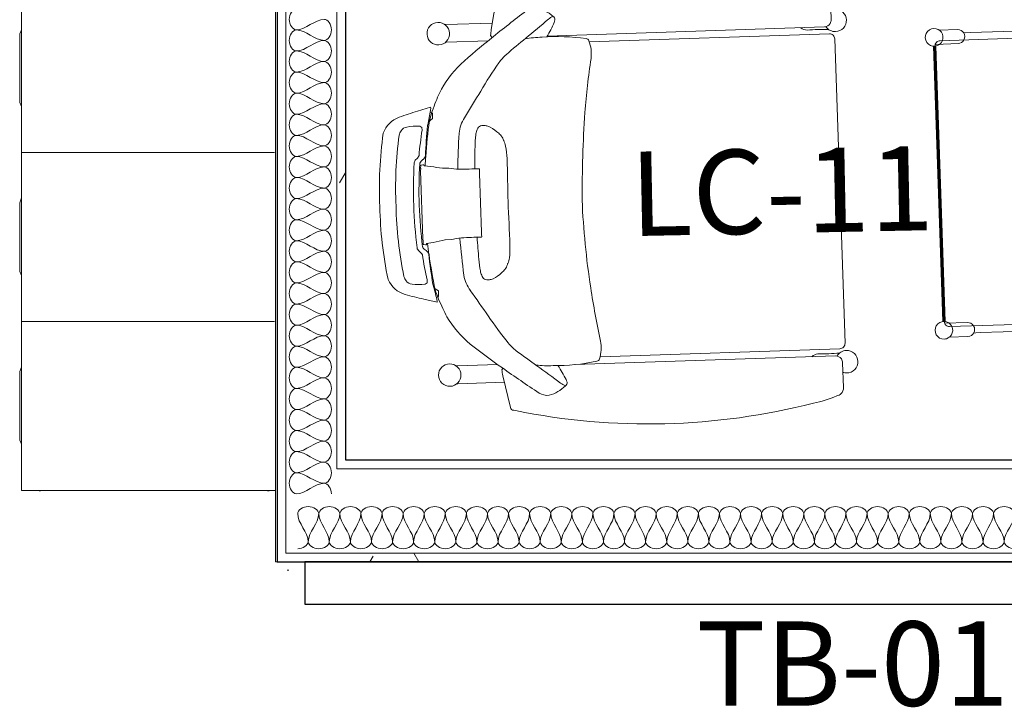
# Model space of a CAD drawing. Units: inches. Extents: x -1962 to -638, y 889 to 2726.
# Drawn here: x -1037 to -967, y 1116 to 1165 of the extents above; entities that cross this region are included whole.
import ezdxf

# ---------------------------------------------------------------- set-up
doc = ezdxf.new("R2010")
doc.units = ezdxf.units.IN
doc.header["$MEASUREMENT"] = 0
for name, color, linetype, lineweight in [('A-DETL', 90, 'Continuous', 9), ('A-WALL', 113, 'Continuous', 13), ('A-WALL-PATT', 111, 'Continuous', 30), ('I-FURN', 30, 'Continuous', 13), ('I-FURN-IDEN', 211, 'Continuous', 13), ('I-WALL', 2, 'Continuous', 13), ('Q-CASE', 31, 'Continuous', 13), ('Q-SPCQ', 91, 'Continuous', 13)]:
    doc.layers.add(name, color=color, linetype=linetype, lineweight=lineweight)
doc.layers.add('A-FURN', color=3, linetype='Continuous')
doc.styles.add('Arial Narrow_1', font='ARIALN.TTF', dxfattribs={"width": 0.75, "height": 9})
pattern_1 = [(0, (0, 0), (30.72, 7.68), [1.267, -21.773, 1.267, -21.773, -122.88]), (0, (0, 0), (30.72, 7.68), [-46.08, 1.267, -44.813, 1.267, -21.773, -53.76]), (0, (0, 0), (30.72, 7.68), [-115.2, 1.267, -14.093, 1.267, -37.133]), (120, (11.52, 3.84), (-22.011075, 22.7643), [1.267, -21.773, 1.267, -21.773, -122.88]), (120, (11.52, 3.84), (-22.011075, 22.7643), [-46.08, 1.267, -44.813, 1.267, -21.773, -53.76]), (120, (11.52, 3.84), (-22.011075, 22.7643), [-115.2, 1.267, -14.093, 1.267, -37.133]), (240, (15.36, 19.2), (-8.708925, -30.4443), [1.267, -21.773, 1.267, -21.773, -122.88]), (240, (15.36, 19.2), (-8.708925, -30.4443), [-46.08, 1.267, -44.813, 1.267, -21.773, -53.76]), (240, (15.36, 19.2), (-8.708925, -30.4443), [-115.2, 1.267, -14.093, 1.267, -37.133])]

# ---------------------------------------------------------------- blocks, each defined once
blk = doc.blocks.new('Metal_Lockers-Salsbury_Industries-63000_Series-3_Wide_Units - 18_ D 63362 - with Standard 6_ High Legs-1939282-First Floor Plan - Callouts')
at = {"layer": 'Q-SPCQ'}
for p, q in [((-18.06, 8.553), (-18.02, 8.68)), ((-18.06, 8.553), (-18.06, 8.447)), ((-18.06, 8.447), (-18.02, 8.306)), ((-18.02, -9.06), (-18.02, 9)), ((-18.02, 9), (18.02, 9)), ((-6.007, 8.94), (-6.007, -9.06)), ((6.007, 8.94), (6.007, -9.06)), ((18.02, 9), (18.02, -9.06)), ((18.06, 8.553), (18.02, 8.702)), ((18.06, 8.447), (18.02, 8.313)), ((18.06, 8.553), (18.06, 8.447)), ((-18.02, -7.575), (-18.06, -7.697)), ((-18.06, -7.803), (-18.06, -7.697)), ((18.06, -7.697), (18.02, -7.566)), ((18.06, -7.697), (18.06, -7.803)), ((-18.06, -7.803), (-18.02, -7.913)), ((18.06, -7.803), (18.02, -7.943)), ((18.02, -9.06), (-18.02, -9.06)), ((-14.47, -9.188), (-14.743, -9.06)), ((-9.585, -9.188), (-9.291, -9.06)), ((-2.443, -9.188), (-2.793, -9.06)), ((2.442, -9.188), (2.736, -9.06)), ((9.557, -9.188), (9.263, -9.06)), ((14.442, -9.188), (14.736, -9.06)), ((-9.585, -9.188), (-14.47, -9.188)), ((2.442, -9.188), (-2.443, -9.188)), ((14.442, -9.188), (9.557, -9.188))]:
    blk.add_line(p, q, dxfattribs=at)
blk = doc.blocks.new('KIMBALL RECLINER')
for p, q in [((-3.023, 30.195), (-3.091, 30.182)), ((3.022, 30.195), (3.09, 30.182)), ((-6.685, 29.838), (-6.935, 28.896)), ((-5.625, 29.715), (-5.525, 29.558)), ((-5.525, 29.558), (-5.331, 29.561)), ((-2.989, 29.795), (-2.965, 29.8)), ((-2.822, 29.588), (-2.803, 29.708)), ((-2.803, 29.507), (-2.813, 29.513)), ((-2.803, 29.507), (-2.747, 29.507)), ((-2.776, 29.743), (-2.581, 29.752)), ((-2.689, 29.029), (-2.747, 29.507)), ((-2.581, 29.752), (-2.565, 29.744)), ((-2.565, 29.744), (-2.402, 29.759)), ((-2.402, 29.759), (2.449, 29.759)), ((2.612, 29.744), (2.449, 29.759)), ((2.628, 29.752), (2.612, 29.744)), ((2.823, 29.743), (2.628, 29.752)), ((2.736, 29.029), (2.794, 29.507)), ((2.851, 29.507), (2.794, 29.507)), ((2.87, 29.588), (2.851, 29.708)), ((2.851, 29.507), (2.86, 29.513)), ((2.988, 29.795), (2.964, 29.8)), ((5.523, 29.558), (5.33, 29.561)), ((5.624, 29.715), (5.523, 29.558)), ((6.683, 29.838), (6.934, 28.896)), ((-6.935, 28.896), (-6.869, 28.894)), ((-6.522, 28.783), (-6.607, 28.941)), ((-6.522, 28.783), (-6.127, 28.783)), ((-6.127, 28.783), (-5.919, 29.086)), ((5.917, 29.086), (6.126, 28.783)), ((6.126, 28.783), (6.521, 28.783)), ((6.521, 28.783), (6.606, 28.941)), ((6.934, 28.896), (6.867, 28.894)), ((-2.522, 27.759), (-2.522, 28.198)), ((2.569, 27.759), (2.569, 28.198)), ((-12.774, 24.311), (-12.779, 27.613)), ((-11.515, 27.614), (-11.518, 24.749)), ((11.517, 27.614), (11.521, 24.657)), ((12.777, 24.311), (12.781, 27.613)), ((-2.406, 25.59), (-2.397, 25.576)), ((-2.397, 25.576), (-2.227, 25.578)), ((-2.227, 25.578), (-2.215, 25.587)), ((-2.215, 25.587), (-2.072, 25.583)), ((-2.072, 25.583), (2.119, 25.583)), ((2.262, 25.587), (2.119, 25.583)), ((2.274, 25.578), (2.262, 25.587)), ((2.444, 25.576), (2.274, 25.578)), ((2.453, 25.59), (2.444, 25.576)), ((-14.598, 23.946), (-12.318, 24.403)), ((-11.897, 24.462), (-11.792, 24.383)), ((11.772, 24.367), (11.752, 24.348)), ((11.899, 24.462), (11.772, 24.367)), ((14.6, 23.946), (12.32, 24.403)), ((-14.803, 23.713), (-14.831, 23.595)), ((14.805, 23.713), (14.833, 23.595)), ((11.707, 0.709), (11.707, 20.435)), ((-11.705, 0.709), (-11.705, 19.269)), ((-11.205, 0.376), (-11.205, 17.442)), ((11.206, 17.462), (11.206, 0.376)), ((-12.205, 0.218), (-13.977, 0.219)), ((10.831, 0), (-10.831, 0)), ((12.207, 0.218), (13.979, 0.219))]:
    blk.add_line(p, q)
for centre, radius, start, end in [((-4.532, 30.603), 1.854, 111.32226, 162.89614), ((-0.424, 5.098), 27.649, 89.12228, 99.95933), ((0.377, 4.526), 28.22, 80.15078, 90.76764), ((4.531, 30.603), 1.854, 17.10386, 68.67774), ((-0.42, 4.695), 26.899, 89.10771, 99.87174), ((0.402, 4.49), 27.104, 80.16895, 90.85162), ((8.448, 26.152), 15.575, 161.28845, 166.30981), ((-5.015, 30.57), 0.582, 123.88055, 172.86465), ((-4.798, 30.286), 0.94, 104.39107, 125.19256), ((4.796, 30.286), 0.94, 54.80744, 75.60893), ((5.014, 30.57), 0.582, 7.13535, 56.11945), ((-8.45, 26.152), 15.575, 13.69019, 18.71155), ((0.328, 29.969), 5.958, 173.51034, 182.44688), ((-2.899, 29.704), 0.515, 111.82647, 143.30572), ((-0.135, -0.467), 30.797, 89.74996, 95.38154), ((0.078, -1.706), 32.036, 84.72744, 90.14106), ((2.898, 29.704), 0.515, 36.69428, 68.17353), ((-0.329, 29.969), 5.958, 357.55312, 6.48966), ((0.215, -0.516), 30.584, 97.0403, 100.44853), ((-3.797, 30.398), 0.62, 295.12601, 321.37044), ((-0.309, 0.533), 29.008, 94.80451, 96.33468), ((-3.594, 29.788), 0.42, 282.89159, 327.66493), ((-2.739, 29.274), 0.578, 115.57696, 149.93455), ((0.047, -1.651), 31.595, 90.08648, 95.47076), ((-2.42, 29.603), 0.403, 182.11345, 192.95297), ((-2.657, 29.619), 0.171, 133.75741, 148.76827), ((-0.129, -3.315), 33.259, 84.66406, 89.7787), ((0.058, -3.207), 32.746, 84.06564, 85.22342), ((2.704, 29.619), 0.171, 31.23173, 46.24259), ((2.467, 29.603), 0.403, 347.04703, 357.88655), ((2.738, 29.274), 0.578, 30.06545, 64.42304), ((3.593, 29.788), 0.42, 212.33507, 257.10841), ((3.795, 30.398), 0.62, 218.62956, 244.87399), ((-0.216, -0.516), 30.584, 79.55147, 82.9597), ((-12.147, 28.179), 0.8, 88.48952, 180.13496), ((-12.147, 28.179), 0.8, 358.52306, 88.50438), ((-2.587, 17.817), 11.724, 107.20317, 114.20138), ((-9.823, 45.956), 17.316, 279.82243, 283.38652), ((0.719, -11.058), 40.642, 95.97297, 99.59453), ((-6.336, 31.365), 2.315, 283.04018, 287.45722), ((-1.097, -4.325), 33.789, 94.07941, 97.72985), ((-11.766, 26.775), 9.352, 8.71136, 13.94498), ((11.813, 26.775), 9.352, 166.05502, 171.28864), ((-0.786, -11.058), 40.642, 80.40547, 84.02703), ((1.096, -4.325), 33.789, 82.27015, 85.92059), ((6.335, 31.365), 2.315, 252.54278, 256.95982), ((9.821, 45.956), 17.316, 256.61348, 260.17757), ((2.521, 17.817), 11.724, 65.79862, 72.79683), ((12.149, 28.179), 0.8, 91.49562, 181.47694), ((12.149, 28.179), 0.8, 359.86504, 91.51048), ((-12.147, 28.178), 0.799, 180.05455, 268.55504), ((-12.147, 28.179), 0.8, 268.52104, 358.52954), ((-4.401, 21.694), 7.467, 118.75383, 138.42764), ((-4.554, 21.381), 7.673, 111.71585, 116.62747), ((4.488, 21.381), 7.673, 63.37253, 68.28415), ((4.335, 21.694), 7.467, 41.57236, 61.24617), ((12.149, 28.179), 0.8, 181.47046, 271.47896), ((12.149, 28.178), 0.799, 271.44496, 359.94545), ((-9.696, 28.469), 3.199, 193.37479, 195.52909), ((-14.663, 28.485), 3.267, 344.54197, 346.62488), ((-12.478, 25.929), 10.122, 6.16427, 10.4157), ((12.525, 25.929), 10.122, 169.5843, 173.83573), ((14.666, 28.485), 3.267, 193.37512, 195.45803), ((9.699, 28.469), 3.199, 344.47091, 346.62521), ((20.084, 0.856), 39.618, 139.37981, 143.51129), ((-4.761, 24.465), 2.49, 97.54725, 124.74952), ((0.329, -29.467), 56.66, 92.78756, 95.4858), ((-167.386, 25.421), 164.979, 0.05871, 0.55375), ((167.433, 25.421), 164.979, 179.44625, 179.94129), ((-0.782, -36.823), 64.02, 84.79979, 87.08663), ((4.694, 24.465), 2.49, 55.25048, 82.45275), ((-20.151, 0.856), 39.618, 36.48871, 40.62019), ((5359.101, -8147.905), 9777.9, 123.2789066, 123.291872), ((-5359.168, -8147.905), 9777.9, 56.708128, 56.7210934), ((6.232, 2.484), 26.904, 122.01244, 127.12112), ((-4.786, 25.198), 0.685, 156.75454, 185.21674), ((-5.006, 25.168), 0.508, 102.97204, 143.82901), ((-4.703, 24.79), 0.967, 96.8094, 115.55657), ((-3.511, 16.813), 9.033, 92.96978, 98.31223), ((0.14, -48.906), 74.853, 91.95012, 93.15489), ((-0.329, -57.225), 83.173, 86.99817, 88.08235), ((3.558, 16.813), 9.033, 81.68777, 87.03022), ((4.75, 24.79), 0.967, 64.44343, 83.1906), ((5.053, 25.168), 0.508, 36.17099, 77.02796), ((4.834, 25.198), 0.685, 354.78326, 23.24546), ((-6.299, 2.484), 26.904, 52.87888, 57.98756), ((-2.829, 25.612), 2.683, 190.24094, 196.0877), ((-3.391, 25.761), 2.204, 203.86507, 223.46019), ((3.438, 25.761), 2.204, 316.53981, 336.13493), ((2.876, 25.612), 2.683, 343.9123, 349.75906), ((-14.532, 23.681), 0.273, 103.99561, 173.2849), ((66.575, -35.021), 98.337, 142.81347, 144.65578), ((-9.924, 8.908), 15.679, 97.22711, 98.78276), ((-7.786, 21.021), 3.664, 127.26977, 139.76257), ((-3.711, 25.202), 1.598, 216.80071, 228.82674), ((-4.227, 24.596), 0.802, 228.03664, 255.95527), ((-4.85, 23.006), 0.917, 57.13932, 62.15404), ((4.897, 23.006), 0.917, 117.84596, 122.86068), ((4.274, 24.596), 0.802, 284.04473, 311.96336), ((3.758, 25.202), 1.598, 311.17326, 323.19929), ((7.719, 21.021), 3.664, 40.23743, 52.73023), ((-66.641, -35.021), 98.337, 35.34422, 37.18653), ((9.926, 8.908), 15.679, 81.21724, 82.77289), ((14.534, 23.681), 0.273, 6.7151, 76.00439), ((31.441, 12.584), 47.563, 166.61553, 192.37068), ((81.599, -49.609), 117.583, 141.62503, 142.50368), ((-3.337, 26.453), 2.862, 249.22696, 257.58042), ((-3.087, 29.059), 5.47, 260.8993, 270.26873), ((-7.697, 734.111), 710.537, 270.373774, 270.623329), ((3.897, 289.269), 265.682, 269.16672, 269.83004), ((3.134, 29.059), 5.47, 269.73127, 279.1007), ((3.384, 26.453), 2.862, 282.41958, 290.77304), ((-81.665, -49.609), 117.583, 37.49632, 38.37497), ((-31.438, 12.584), 47.563, 347.62932, 13.38447), ((-12.672, 21.237), 1.153, 146.94716, 183.97609), ((-169.324, 143.644), 199.132, 321.73271, 322.33517), ((-3.391, 20.863), 8.332, 171.93844, 180.37928), ((3.324, 20.863), 8.332, 359.62072, 8.06156), ((169.257, 143.644), 199.132, 217.66483, 218.26729), ((12.605, 21.237), 1.153, 356.02391, 33.05284), ((-11.422, 21.7), 2.46, 192.7296, 224.26631), ((11.355, 21.7), 2.46, 315.73369, 347.2704), ((-12.268, 19.648), 0.975, 136.84647, 159.93406), ((-17.004, 28.911), 9.96, 295.30975, 301.95527), ((3.028, 20.207), 14.763, 177.66905, 189.84753), ((-3.095, 20.207), 14.763, 350.15247, 2.33095), ((16.937, 28.911), 9.96, 238.04473, 244.69025), ((12.201, 19.648), 0.975, 20.06594, 43.15353), ((-12.961, 20.104), 0.254, 208.60079, 277.77345), ((-11.786, 16.43), 3.608, 105.43641, 108.43625), ((11.719, 16.43), 3.608, 71.56375, 74.56359), ((12.894, 20.104), 0.254, 262.22655, 331.39921), ((0.512, -38.779), 57.131, 90.54526, 96.81851), ((-3.54, -84.754), 103.162, 84.58036, 88.0509), ((-11.271, 17.725), 0.25, 189.83302, 250.99239), ((1.006, -43.879), 62.253, 96.71271, 100.26899), ((-1.073, -43.879), 62.253, 79.73101, 83.28729), ((11.205, 17.725), 0.25, 289.00761, 350.16698), ((-10.503, 19.891), 2.548, 250.53035, 279.30616), ((10.437, 19.891), 2.548, 260.69384, 289.46965), ((-5.853, 3.995), 9.304, 189.90345, 200.67352), ((-12.147, 1.941), 0.625, 0.8805, 45.04427), ((12.149, 1.941), 0.625, 134.94925, 179.1195), ((5.856, 3.995), 9.304, 339.32648, 350.09655), ((6.368, 1.306), 17.901, 177.93486, 182.85361), ((-6.365, 1.306), 17.901, 357.14639, 2.06514), ((-13.892, 0.856), 0.682, 192.36858, 221.07281), ((-12.211, 0.72), 0.506, 302.89354, 358.6911), ((12.213, 0.72), 0.506, 181.3089, 237.10646), ((13.894, 0.856), 0.682, 318.92719, 347.63142), ((-13.991, 0.769), 0.55, 221.07281, 271.55191), ((-12.147, -0.071), 0.8, 158.76269, 178.55304), ((-12.206, 0.728), 0.51, 270.11228, 301.95453), ((-12.146, -0.07), 0.799, 359.89622, 57.63258), ((-10.83, 0.375), 0.375, 179.81088, 269.93391), ((10.83, 0.375), 0.375, 270.03409, 0.15727), ((12.148, -0.07), 0.799, 122.36372, 180.10378), ((12.208, 0.728), 0.51, 238.04547, 269.88772), ((12.149, -0.071), 0.8, 1.44696, 21.23731), ((13.994, 0.769), 0.55, 268.44809, 318.92719), ((-12.144, -0.069), 0.802, 178.73495, 269.82755), ((-12.146, -0.073), 0.798, 269.92209, 0.07361), ((12.148, -0.073), 0.798, 179.92639, 270.07791), ((12.147, -0.069), 0.802, 270.17245, 1.26505)]:
    blk.add_arc(centre, radius, start, end)
blk = doc.blocks.new('KIMBALL-FOOTREST')
at = {"lineweight": 70}
for p, q in [((-9.799, 0), (9.799, 0)), ((9.799, -16.496), (-9.799, -16.496))]:
    blk.add_line(p, q, dxfattribs=at)
for p, q in [((-10.926, -1.652), (-10.926, -0.331)), ((-10.174, -0.375), (-10.174, -16.121)), ((-9.926, -0.022), (-9.926, -1.652)), ((9.924, -0.062), (9.924, -1.652)), ((10.174, -16.121), (10.174, -0.375)), ((10.924, -1.652), (10.924, -0.346)), ((-10.702, -2.068), (-10.677, -2.215)), ((10.702, -2.075), (10.677, -2.215)), ((-10.676, -2.539), (-10.677, -2.215)), ((-10.676, -14.002), (-10.676, -2.539)), ((10.674, -2.539), (10.677, -2.215)), ((10.674, -14.002), (10.674, -2.539)), ((-10.677, -14.326), (-10.676, -14.002)), ((-10.676, -14.002), (-10.676, -13.921)), ((-10.676, -14.002), (-10.676, -13.921)), ((10.674, -14.002), (10.674, -13.921)), ((10.674, -14.002), (10.674, -13.921)), ((10.677, -14.326), (10.674, -14.002)), ((-10.677, -14.326), (-10.715, -14.485)), ((10.677, -14.326), (10.7, -14.473)), ((-10.926, -16.21), (-10.926, -14.889)), ((-9.926, -14.889), (-9.926, -16.474)), ((9.924, -14.889), (9.924, -16.474)), ((10.924, -16.21), (10.924, -14.889))]:
    blk.add_line(p, q)
for centre, radius, start, end in [((-10.425, 0.044), 0.626, 355.95295, 180), ((-10.425, 0.044), 0.626, 180, 293.51444), ((-10.425, 0.044), 0.626, 180, 216.79654), ((-9.799, -0.375), 0.375, 89.99985, 180.00015), ((10.423, 0.044), 0.626, 359.31008, 184.04607), ((9.799, -0.375), 0.375, 359.99985, 90.00015), ((10.423, 0.029), 0.626, 246.48556, 0.68992), ((-10.425, 0.044), 0.626, 293.51444, 355.95295), ((10.423, 0.029), 0.626, 182.66386, 246.48556), ((10.424, -0.028), 0.501, 179.14947, 183.79909), ((-10.426, -1.645), 0.5, 180.77189, 300.08545), ((-10.415, -1.652), 0.488, 299.31263, 0.00034), ((10.412, -1.652), 0.488, 179.99964, 240.68737), ((10.424, -1.645), 0.5, 239.91455, 359.22811), ((-10.426, -14.896), 0.5, 59.91488, 179.2281), ((-10.415, -14.889), 0.488, 359.99964, 60.68712), ((10.412, -14.889), 0.488, 119.31288, 180.00036), ((10.424, -14.896), 0.5, 0.7719, 120.08512), ((-10.425, -16.585), 0.626, 66.48556, 216.79654), ((-10.425, -16.585), 0.626, 8.22515, 66.48556), ((10.423, -16.585), 0.626, 113.51444, 171.77485), ((10.423, -16.585), 0.626, 323.20346, 113.51444), ((-10.425, -16.585), 0.626, 143.20346, 8.22515), ((-9.799, -16.121), 0.375, 179.99985, 270.00015), ((-10.425, -16.585), 0.626, 8.22515, 37.10446), ((10.423, -16.585), 0.626, 171.77382, 36.79654), ((9.799, -16.121), 0.375, 269.99985, 0.00015), ((10.423, -16.585), 0.626, 142.89554, 171.77485)]:
    blk.add_arc(centre, radius, start, end)

msp = doc.modelspace()

# ---------------------------------------------------------------- hatches: boundary and pattern name
at = {"layer": 'A-WALL-PATT', "lineweight": 9}
h = msp.add_hatch(dxfattribs=at)
h.set_pattern_fill('FP_2', color=256, style=0, pattern_type=2)
h.set_pattern_definition(pattern_1)
h.paths.add_polyline_path([(-1018.51637, 1127.10678), (-1018.51637, 1245.85678), (-1019.14137, 1245.85678), (-1019.14137, 1127.10678)])
h.paths.add_polyline_path([(-1019.14137, 1285.85678), (-1018.51637, 1285.85678), (-1018.51637, 1293.73178), (-1019.14137, 1293.73178), (-1019.14137, 1293.63977)])
h.paths.add_polyline_path([(-1018.51637, 1339.73178), (-1018.51637, 1341.29428), (-1019.14137, 1341.29428), (-1019.14137, 1339.73178), (-1018.70387, 1339.73178)])
h = msp.add_hatch(dxfattribs=at)
h.set_pattern_fill('FP_2', color=256, style=0, pattern_type=2)
h.set_pattern_definition(pattern_1)
h.paths.add_polyline_path([(-1014.26637, 1133.73178), (-1014.26637, 1245.85678), (-1014.89137, 1245.85678), (-1014.89137, 1133.73178)])
h.paths.add_polyline_path([(-1014.89137, 1285.85678), (-1014.26637, 1285.85678), (-1014.26637, 1287.98178), (-1014.89137, 1287.98178)])
h.paths.add_polyline_path([(-1014.89137, 1291.60678), (-1014.26637, 1291.60678), (-1014.26637, 1293.73178), (-1014.89137, 1293.73178), (-1014.89137, 1293.63977)])
h.paths.add_polyline_path([(-1014.70387, 1339.73178), (-1014.26637, 1339.73178), (-1014.26637, 1341.29428), (-1014.89137, 1341.29428), (-1014.89137, 1339.73178)])
h = msp.add_hatch(dxfattribs=at)
h.set_pattern_fill('FP_2', color=256, style=0, pattern_type=2)
h.set_pattern_definition(pattern_1)
h.paths.add_polyline_path([(-946.53285, 1133.10678), (-936.04574, 1133.10678), (-935.36848, 1133.73178), (-1014.89137, 1133.73178), (-1014.89137, 1133.10678), (-1001.3156, 1133.10678)])
h = msp.add_hatch(dxfattribs=at)
h.set_pattern_fill('FP_2', color=256, style=0, pattern_type=2)
h.set_pattern_definition(pattern_1)
h.paths.add_polyline_path([(-946.53285, 1126.48178), (-943.22462, 1126.48178), (-942.54736, 1127.10678), (-1019.14137, 1127.10678), (-1019.14137, 1126.48178), (-1001.3156, 1126.48178)])

# ---------------------------------------------------------------- linework, layer by layer
at = {"layer": 'A-DETL'}
for points in [[(-1017.78282, 1165.8281), (-1018.01852, 1165.8281), (-1018.54711, 1165.0781), (-1018.01852, 1164.3281), (-1017.78282, 1164.3281)], [(-1017.78282, 1164.3281), (-1017.09563, 1164.3281), (-1016.47, 1165.0781), (-1015.78282, 1165.0781)], [(-1015.78282, 1165.0781), (-1015.54711, 1165.0781), (-1015.01852, 1164.3281), (-1015.54711, 1163.5781), (-1015.78282, 1163.5781)], [(-1017.78282, 1164.3281), (-1018.01852, 1164.3281), (-1018.54711, 1163.5781), (-1018.01852, 1162.8281), (-1017.78282, 1162.8281)], [(-1015.78282, 1163.5781), (-1016.47, 1163.5781), (-1017.09563, 1164.3281), (-1017.78282, 1164.3281)], [(-1017.78282, 1162.8281), (-1017.09563, 1162.8281), (-1016.47, 1163.5781), (-1015.78282, 1163.5781)], [(-1015.78282, 1163.5781), (-1015.54711, 1163.5781), (-1015.01852, 1162.8281), (-1015.54711, 1162.0781), (-1015.78282, 1162.0781)], [(-1017.78282, 1162.8281), (-1018.01852, 1162.8281), (-1018.54711, 1162.0781), (-1018.01852, 1161.3281), (-1017.78282, 1161.3281)], [(-1015.78282, 1162.0781), (-1016.47, 1162.0781), (-1017.09563, 1162.8281), (-1017.78282, 1162.8281)], [(-1017.78282, 1161.3281), (-1017.09563, 1161.3281), (-1016.47, 1162.0781), (-1015.78282, 1162.0781)], [(-1015.78282, 1162.0781), (-1015.54711, 1162.0781), (-1015.01852, 1161.3281), (-1015.54711, 1160.5781), (-1015.78282, 1160.5781)], [(-1017.78282, 1161.3281), (-1018.01852, 1161.3281), (-1018.54711, 1160.5781), (-1018.01852, 1159.8281), (-1017.78282, 1159.8281)], [(-1015.78282, 1160.5781), (-1016.47, 1160.5781), (-1017.09563, 1161.3281), (-1017.78282, 1161.3281)], [(-1017.78282, 1159.8281), (-1017.09563, 1159.8281), (-1016.47, 1160.5781), (-1015.78282, 1160.5781)], [(-1015.78282, 1160.5781), (-1015.54711, 1160.5781), (-1015.01852, 1159.8281), (-1015.54711, 1159.0781), (-1015.78282, 1159.0781)], [(-1017.78282, 1159.8281), (-1018.01852, 1159.8281), (-1018.54711, 1159.0781), (-1018.01852, 1158.3281), (-1017.78282, 1158.3281)], [(-1015.78282, 1159.0781), (-1016.47, 1159.0781), (-1017.09563, 1159.8281), (-1017.78282, 1159.8281)], [(-1017.78282, 1158.3281), (-1017.09563, 1158.3281), (-1016.47, 1159.0781), (-1015.78282, 1159.0781)], [(-1015.78282, 1159.0781), (-1015.54711, 1159.0781), (-1015.01852, 1158.3281), (-1015.54711, 1157.5781), (-1015.78282, 1157.5781)], [(-1017.78282, 1158.3281), (-1018.01852, 1158.3281), (-1018.54711, 1157.5781), (-1018.01852, 1156.8281), (-1017.78282, 1156.8281)], [(-1015.78282, 1157.5781), (-1016.47, 1157.5781), (-1017.09563, 1158.3281), (-1017.78282, 1158.3281)], [(-1017.78282, 1156.8281), (-1017.09563, 1156.8281), (-1016.47, 1157.5781), (-1015.78282, 1157.5781)], [(-1015.78282, 1157.5781), (-1015.54711, 1157.5781), (-1015.01852, 1156.8281), (-1015.54711, 1156.0781), (-1015.78282, 1156.0781)], [(-1017.78282, 1156.8281), (-1018.01852, 1156.8281), (-1018.54711, 1156.0781), (-1018.01852, 1155.3281), (-1017.78282, 1155.3281)], [(-1015.78282, 1156.0781), (-1016.47, 1156.0781), (-1017.09563, 1156.8281), (-1017.78282, 1156.8281)], [(-1017.78282, 1155.3281), (-1017.09563, 1155.3281), (-1016.47, 1156.0781), (-1015.78282, 1156.0781)], [(-1015.78282, 1156.0781), (-1015.54711, 1156.0781), (-1015.01852, 1155.3281), (-1015.54711, 1154.5781), (-1015.78282, 1154.5781)], [(-1017.78282, 1155.3281), (-1018.01852, 1155.3281), (-1018.54711, 1154.5781), (-1018.01852, 1153.8281), (-1017.78282, 1153.8281)], [(-1015.78282, 1154.5781), (-1016.47, 1154.5781), (-1017.09563, 1155.3281), (-1017.78282, 1155.3281)], [(-1017.78282, 1153.8281), (-1017.09563, 1153.8281), (-1016.47, 1154.5781), (-1015.78282, 1154.5781)], [(-1015.78282, 1154.5781), (-1015.54711, 1154.5781), (-1015.01852, 1153.8281), (-1015.54711, 1153.0781), (-1015.78282, 1153.0781)], [(-1017.78282, 1153.8281), (-1018.01852, 1153.8281), (-1018.54711, 1153.0781), (-1018.01852, 1152.3281), (-1017.78282, 1152.3281)], [(-1015.78282, 1153.0781), (-1016.47, 1153.0781), (-1017.09563, 1153.8281), (-1017.78282, 1153.8281)], [(-1017.78282, 1152.3281), (-1017.09563, 1152.3281), (-1016.47, 1153.0781), (-1015.78282, 1153.0781)], [(-1015.78282, 1153.0781), (-1015.54711, 1153.0781), (-1015.01852, 1152.3281), (-1015.54711, 1151.5781), (-1015.78282, 1151.5781)], [(-1017.78282, 1152.3281), (-1018.01852, 1152.3281), (-1018.54711, 1151.5781), (-1018.01852, 1150.8281), (-1017.78282, 1150.8281)], [(-1015.78282, 1151.5781), (-1016.47, 1151.5781), (-1017.09563, 1152.3281), (-1017.78282, 1152.3281)], [(-1017.78282, 1150.8281), (-1017.09563, 1150.8281), (-1016.47, 1151.5781), (-1015.78282, 1151.5781)], [(-1015.78282, 1151.5781), (-1015.54711, 1151.5781), (-1015.01852, 1150.8281), (-1015.54711, 1150.0781), (-1015.78282, 1150.0781)], [(-1017.78282, 1150.8281), (-1018.01852, 1150.8281), (-1018.54711, 1150.0781), (-1018.01852, 1149.3281), (-1017.78282, 1149.3281)], [(-1015.78282, 1150.0781), (-1016.47, 1150.0781), (-1017.09563, 1150.8281), (-1017.78282, 1150.8281)], [(-1017.78282, 1149.3281), (-1017.09563, 1149.3281), (-1016.47, 1150.0781), (-1015.78282, 1150.0781)], [(-1015.78282, 1150.0781), (-1015.54711, 1150.0781), (-1015.01852, 1149.3281), (-1015.54711, 1148.5781), (-1015.78282, 1148.5781)], [(-1017.78282, 1149.3281), (-1018.01852, 1149.3281), (-1018.54711, 1148.5781), (-1018.01852, 1147.8281), (-1017.78282, 1147.8281)], [(-1015.78282, 1148.5781), (-1016.47, 1148.5781), (-1017.09563, 1149.3281), (-1017.78282, 1149.3281)], [(-1017.78282, 1147.8281), (-1017.09563, 1147.8281), (-1016.47, 1148.5781), (-1015.78282, 1148.5781)], [(-1015.78282, 1148.5781), (-1015.54711, 1148.5781), (-1015.01852, 1147.8281), (-1015.54711, 1147.0781), (-1015.78282, 1147.0781)], [(-1017.78282, 1147.8281), (-1018.01852, 1147.8281), (-1018.54711, 1147.0781), (-1018.01852, 1146.3281), (-1017.78282, 1146.3281)], [(-1015.78282, 1147.0781), (-1016.47, 1147.0781), (-1017.09563, 1147.8281), (-1017.78282, 1147.8281)], [(-1017.78282, 1146.3281), (-1017.09563, 1146.3281), (-1016.47, 1147.0781), (-1015.78282, 1147.0781)], [(-1015.78282, 1147.0781), (-1015.54711, 1147.0781), (-1015.01852, 1146.3281), (-1015.54711, 1145.5781), (-1015.78282, 1145.5781)], [(-1017.78282, 1146.3281), (-1018.01852, 1146.3281), (-1018.54711, 1145.5781), (-1018.01852, 1144.8281), (-1017.78282, 1144.8281)], [(-1015.78282, 1145.5781), (-1016.47, 1145.5781), (-1017.09563, 1146.3281), (-1017.78282, 1146.3281)], [(-1017.78282, 1144.8281), (-1017.09563, 1144.8281), (-1016.47, 1145.5781), (-1015.78282, 1145.5781)], [(-1015.78282, 1145.5781), (-1015.54711, 1145.5781), (-1015.01852, 1144.8281), (-1015.54711, 1144.0781), (-1015.78282, 1144.0781)], [(-1017.78282, 1144.8281), (-1018.01852, 1144.8281), (-1018.54711, 1144.0781), (-1018.01852, 1143.3281), (-1017.78282, 1143.3281)], [(-1015.78282, 1144.0781), (-1016.47, 1144.0781), (-1017.09563, 1144.8281), (-1017.78282, 1144.8281)], [(-1017.78282, 1143.3281), (-1017.09563, 1143.3281), (-1016.47, 1144.0781), (-1015.78282, 1144.0781)], [(-1015.78282, 1144.0781), (-1015.54711, 1144.0781), (-1015.01852, 1143.3281), (-1015.54711, 1142.5781), (-1015.78282, 1142.5781)], [(-1017.78282, 1143.3281), (-1018.01852, 1143.3281), (-1018.54711, 1142.5781), (-1018.01852, 1141.8281), (-1017.78282, 1141.8281)], [(-1015.78282, 1142.5781), (-1016.47, 1142.5781), (-1017.09563, 1143.3281), (-1017.78282, 1143.3281)], [(-1017.78282, 1141.8281), (-1017.09563, 1141.8281), (-1016.47, 1142.5781), (-1015.78282, 1142.5781)], [(-1015.78282, 1142.5781), (-1015.54711, 1142.5781), (-1015.01852, 1141.8281), (-1015.54711, 1141.0781), (-1015.78282, 1141.0781)], [(-1017.78282, 1141.8281), (-1018.01852, 1141.8281), (-1018.54711, 1141.0781), (-1018.01852, 1140.3281), (-1017.78282, 1140.3281)], [(-1015.78282, 1141.0781), (-1016.47, 1141.0781), (-1017.09563, 1141.8281), (-1017.78282, 1141.8281)], [(-1017.78282, 1140.3281), (-1017.09563, 1140.3281), (-1016.47, 1141.0781), (-1015.78282, 1141.0781)], [(-1015.78282, 1141.0781), (-1015.54711, 1141.0781), (-1015.01852, 1140.3281), (-1015.54711, 1139.5781), (-1015.78282, 1139.5781)], [(-1017.78282, 1140.3281), (-1018.01852, 1140.3281), (-1018.54711, 1139.5781), (-1018.01852, 1138.8281), (-1017.78282, 1138.8281)], [(-1015.78282, 1139.5781), (-1016.47, 1139.5781), (-1017.09563, 1140.3281), (-1017.78282, 1140.3281)], [(-1017.78282, 1138.8281), (-1017.09563, 1138.8281), (-1016.47, 1139.5781), (-1015.78282, 1139.5781)], [(-1015.78282, 1139.5781), (-1015.54711, 1139.5781), (-1015.01852, 1138.8281), (-1015.54711, 1138.0781), (-1015.78282, 1138.0781)], [(-1017.78282, 1138.8281), (-1018.01852, 1138.8281), (-1018.54711, 1138.0781), (-1018.01852, 1137.3281), (-1017.78282, 1137.3281)], [(-1015.78282, 1138.0781), (-1016.47, 1138.0781), (-1017.09563, 1138.8281), (-1017.78282, 1138.8281)], [(-1017.78282, 1137.3281), (-1017.09563, 1137.3281), (-1016.47, 1138.0781), (-1015.78282, 1138.0781)], [(-1015.78282, 1138.0781), (-1015.54711, 1138.0781), (-1015.01852, 1137.3281), (-1015.54711, 1136.5781), (-1015.78282, 1136.5781)], [(-1017.78282, 1137.3281), (-1018.01852, 1137.3281), (-1018.54711, 1136.5781), (-1018.01852, 1135.8281), (-1017.78282, 1135.8281)], [(-1015.78282, 1136.5781), (-1016.47, 1136.5781), (-1017.09563, 1137.3281), (-1017.78282, 1137.3281)], [(-1017.78282, 1135.8281), (-1017.09563, 1135.8281), (-1016.47, 1136.5781), (-1015.78282, 1136.5781)], [(-1015.78282, 1136.5781), (-1015.54711, 1136.5781), (-1015.01852, 1135.8281), (-1015.54711, 1135.0781), (-1015.78282, 1135.0781)], [(-1017.78282, 1135.8281), (-1018.01852, 1135.8281), (-1018.54711, 1135.0781), (-1018.01852, 1134.3281), (-1017.78282, 1134.3281)], [(-1015.78282, 1135.0781), (-1016.47, 1135.0781), (-1017.09563, 1135.8281), (-1017.78282, 1135.8281)], [(-1017.78282, 1134.3281), (-1017.09563, 1134.3281), (-1016.47, 1135.0781), (-1015.78282, 1135.0781)], [(-1015.78282, 1135.0781), (-1015.54711, 1135.0781), (-1015.01852, 1134.3281), (-1015.54711, 1133.5781), (-1015.78282, 1133.5781)], [(-1017.78282, 1134.3281), (-1018.01852, 1134.3281), (-1018.54711, 1133.5781), (-1018.01852, 1132.8281), (-1017.78282, 1132.8281)], [(-1015.78282, 1133.5781), (-1016.47, 1133.5781), (-1017.09563, 1134.3281), (-1017.78282, 1134.3281)], [(-1017.78282, 1132.8281), (-1017.09563, 1132.8281), (-1016.47, 1133.5781), (-1015.78282, 1133.5781)], [(-1015.78282, 1133.5781), (-1015.54711, 1133.5781), (-1015.01852, 1132.8281), (-1015.54711, 1132.0781), (-1015.78282, 1132.0781)], [(-1017.78282, 1132.8281), (-1018.01852, 1132.8281), (-1018.54711, 1132.0781), (-1018.01852, 1131.3281), (-1017.78282, 1131.3281)], [(-1015.78282, 1132.0781), (-1016.47, 1132.0781), (-1017.09563, 1132.8281), (-1017.78282, 1132.8281)], [(-1017.78282, 1131.3281), (-1017.09563, 1131.3281), (-1016.47, 1132.0781), (-1015.78282, 1132.0781)], [(-1015.78282, 1132.0781), (-1015.54711, 1132.0781), (-1015.28282, 1131.68165), (-1015.28282, 1131.3281)], [(-1016.18036, 1129.91928), (-1016.18036, 1130.15498), (-1016.93036, 1130.68358), (-1017.68036, 1130.15498), (-1017.68036, 1129.91928)], [(-1014.68036, 1129.91928), (-1014.68036, 1130.15498), (-1015.43036, 1130.68358), (-1016.18036, 1130.15498), (-1016.18036, 1129.91928)], [(-1013.18036, 1129.91928), (-1013.18036, 1130.15498), (-1013.93036, 1130.68358), (-1014.68036, 1130.15498), (-1014.68036, 1129.91928)], [(-1011.68036, 1129.91928), (-1011.68036, 1130.15498), (-1012.43036, 1130.68358), (-1013.18036, 1130.15498), (-1013.18036, 1129.91928)], [(-1010.18036, 1129.91928), (-1010.18036, 1130.15498), (-1010.93036, 1130.68358), (-1011.68036, 1130.15498), (-1011.68036, 1129.91928)], [(-1008.68036, 1129.91928), (-1008.68036, 1130.15498), (-1009.43036, 1130.68358), (-1010.18036, 1130.15498), (-1010.18036, 1129.91928)], [(-1007.18036, 1129.91928), (-1007.18036, 1130.15498), (-1007.93036, 1130.68358), (-1008.68036, 1130.15498), (-1008.68036, 1129.91928)], [(-1005.68036, 1129.91928), (-1005.68036, 1130.15498), (-1006.43036, 1130.68358), (-1007.18036, 1130.15498), (-1007.18036, 1129.91928)], [(-1004.18036, 1129.91928), (-1004.18036, 1130.15498), (-1004.93036, 1130.68358), (-1005.68036, 1130.15498), (-1005.68036, 1129.91928)], [(-1002.68036, 1129.91928), (-1002.68036, 1130.15498), (-1003.43036, 1130.68358), (-1004.18036, 1130.15498), (-1004.18036, 1129.91928)], [(-1001.18036, 1129.91928), (-1001.18036, 1130.15498), (-1001.93036, 1130.68358), (-1002.68036, 1130.15498), (-1002.68036, 1129.91928)], [(-999.68036, 1129.91928), (-999.68036, 1130.15498), (-1000.43036, 1130.68358), (-1001.18036, 1130.15498), (-1001.18036, 1129.91928)], [(-998.18036, 1129.91928), (-998.18036, 1130.15498), (-998.93036, 1130.68358), (-999.68036, 1130.15498), (-999.68036, 1129.91928)], [(-996.68036, 1129.91928), (-996.68036, 1130.15498), (-997.43036, 1130.68358), (-998.18036, 1130.15498), (-998.18036, 1129.91928)], [(-995.18036, 1129.91928), (-995.18036, 1130.15498), (-995.93036, 1130.68358), (-996.68036, 1130.15498), (-996.68036, 1129.91928)], [(-993.68036, 1129.91928), (-993.68036, 1130.15498), (-994.43036, 1130.68358), (-995.18036, 1130.15498), (-995.18036, 1129.91928)], [(-992.18036, 1129.91928), (-992.18036, 1130.15498), (-992.93036, 1130.68358), (-993.68036, 1130.15498), (-993.68036, 1129.91928)], [(-990.68036, 1129.91928), (-990.68036, 1130.15498), (-991.43036, 1130.68358), (-992.18036, 1130.15498), (-992.18036, 1129.91928)], [(-989.18036, 1129.91928), (-989.18036, 1130.15498), (-989.93036, 1130.68358), (-990.68036, 1130.15498), (-990.68036, 1129.91928)], [(-987.68036, 1129.91928), (-987.68036, 1130.15498), (-988.43036, 1130.68358), (-989.18036, 1130.15498), (-989.18036, 1129.91928)], [(-986.18036, 1129.91928), (-986.18036, 1130.15498), (-986.93036, 1130.68358), (-987.68036, 1130.15498), (-987.68036, 1129.91928)], [(-984.68036, 1129.91928), (-984.68036, 1130.15498), (-985.43036, 1130.68358), (-986.18036, 1130.15498), (-986.18036, 1129.91928)], [(-983.18036, 1129.91928), (-983.18036, 1130.15498), (-983.93036, 1130.68358), (-984.68036, 1130.15498), (-984.68036, 1129.91928)], [(-981.68036, 1129.91928), (-981.68036, 1130.15498), (-982.43036, 1130.68358), (-983.18036, 1130.15498), (-983.18036, 1129.91928)], [(-980.18036, 1129.91928), (-980.18036, 1130.15498), (-980.93036, 1130.68358), (-981.68036, 1130.15498), (-981.68036, 1129.91928)], [(-978.68036, 1129.91928), (-978.68036, 1130.15498), (-979.43036, 1130.68358), (-980.18036, 1130.15498), (-980.18036, 1129.91928)], [(-977.18036, 1129.91928), (-977.18036, 1130.15498), (-977.93036, 1130.68358), (-978.68036, 1130.15498), (-978.68036, 1129.91928)], [(-975.68036, 1129.91928), (-975.68036, 1130.15498), (-976.43036, 1130.68358), (-977.18036, 1130.15498), (-977.18036, 1129.91928)], [(-974.18036, 1129.91928), (-974.18036, 1130.15498), (-974.93036, 1130.68358), (-975.68036, 1130.15498), (-975.68036, 1129.91928)], [(-972.68036, 1129.91928), (-972.68036, 1130.15498), (-973.43036, 1130.68358), (-974.18036, 1130.15498), (-974.18036, 1129.91928)], [(-971.18036, 1129.91928), (-971.18036, 1130.15498), (-971.93036, 1130.68358), (-972.68036, 1130.15498), (-972.68036, 1129.91928)], [(-969.68036, 1129.91928), (-969.68036, 1130.15498), (-970.43036, 1130.68358), (-971.18036, 1130.15498), (-971.18036, 1129.91928)], [(-968.18036, 1129.91928), (-968.18036, 1130.15498), (-968.93036, 1130.68358), (-969.68036, 1130.15498), (-969.68036, 1129.91928)], [(-966.68036, 1129.91928), (-966.68036, 1130.15498), (-967.43036, 1130.68358), (-968.18036, 1130.15498), (-968.18036, 1129.91928)], [(-1017.68036, 1129.91928), (-1017.68036, 1129.2321), (-1016.93036, 1128.60647), (-1016.93036, 1127.91928)], [(-1016.93036, 1127.91928), (-1016.93036, 1128.60647), (-1016.18036, 1129.2321), (-1016.18036, 1129.91928)], [(-1016.18036, 1129.91928), (-1016.18036, 1129.2321), (-1015.43036, 1128.60647), (-1015.43036, 1127.91928)], [(-1015.43036, 1127.91928), (-1015.43036, 1128.60647), (-1014.68036, 1129.2321), (-1014.68036, 1129.91928)], [(-1014.68036, 1129.91928), (-1014.68036, 1129.2321), (-1013.93036, 1128.60647), (-1013.93036, 1127.91928)], [(-1013.93036, 1127.91928), (-1013.93036, 1128.60647), (-1013.18036, 1129.2321), (-1013.18036, 1129.91928)], [(-1013.18036, 1129.91928), (-1013.18036, 1129.2321), (-1012.43036, 1128.60647), (-1012.43036, 1127.91928)], [(-1012.43036, 1127.91928), (-1012.43036, 1128.60647), (-1011.68036, 1129.2321), (-1011.68036, 1129.91928)], [(-1011.68036, 1129.91928), (-1011.68036, 1129.2321), (-1010.93036, 1128.60647), (-1010.93036, 1127.91928)], [(-1010.93036, 1127.91928), (-1010.93036, 1128.60647), (-1010.18036, 1129.2321), (-1010.18036, 1129.91928)], [(-1010.18036, 1129.91928), (-1010.18036, 1129.2321), (-1009.43036, 1128.60647), (-1009.43036, 1127.91928)], [(-1009.43036, 1127.91928), (-1009.43036, 1128.60647), (-1008.68036, 1129.2321), (-1008.68036, 1129.91928)], [(-1008.68036, 1129.91928), (-1008.68036, 1129.2321), (-1007.93036, 1128.60647), (-1007.93036, 1127.91928)], [(-1007.93036, 1127.91928), (-1007.93036, 1128.60647), (-1007.18036, 1129.2321), (-1007.18036, 1129.91928)], [(-1007.18036, 1129.91928), (-1007.18036, 1129.2321), (-1006.43036, 1128.60647), (-1006.43036, 1127.91928)], [(-1006.43036, 1127.91928), (-1006.43036, 1128.60647), (-1005.68036, 1129.2321), (-1005.68036, 1129.91928)], [(-1005.68036, 1129.91928), (-1005.68036, 1129.2321), (-1004.93036, 1128.60647), (-1004.93036, 1127.91928)], [(-1004.93036, 1127.91928), (-1004.93036, 1128.60647), (-1004.18036, 1129.2321), (-1004.18036, 1129.91928)], [(-1004.18036, 1129.91928), (-1004.18036, 1129.2321), (-1003.43036, 1128.60647), (-1003.43036, 1127.91928)], [(-1003.43036, 1127.91928), (-1003.43036, 1128.60647), (-1002.68036, 1129.2321), (-1002.68036, 1129.91928)], [(-1002.68036, 1129.91928), (-1002.68036, 1129.2321), (-1001.93036, 1128.60647), (-1001.93036, 1127.91928)], [(-1001.93036, 1127.91928), (-1001.93036, 1128.60647), (-1001.18036, 1129.2321), (-1001.18036, 1129.91928)], [(-1001.18036, 1129.91928), (-1001.18036, 1129.2321), (-1000.43036, 1128.60647), (-1000.43036, 1127.91928)], [(-1000.43036, 1127.91928), (-1000.43036, 1128.60647), (-999.68036, 1129.2321), (-999.68036, 1129.91928)], [(-999.68036, 1129.91928), (-999.68036, 1129.2321), (-998.93036, 1128.60647), (-998.93036, 1127.91928)], [(-998.93036, 1127.91928), (-998.93036, 1128.60647), (-998.18036, 1129.2321), (-998.18036, 1129.91928)], [(-998.18036, 1129.91928), (-998.18036, 1129.2321), (-997.43036, 1128.60647), (-997.43036, 1127.91928)], [(-997.43036, 1127.91928), (-997.43036, 1128.60647), (-996.68036, 1129.2321), (-996.68036, 1129.91928)], [(-996.68036, 1129.91928), (-996.68036, 1129.2321), (-995.93036, 1128.60647), (-995.93036, 1127.91928)], [(-995.93036, 1127.91928), (-995.93036, 1128.60647), (-995.18036, 1129.2321), (-995.18036, 1129.91928)], [(-995.18036, 1129.91928), (-995.18036, 1129.2321), (-994.43036, 1128.60647), (-994.43036, 1127.91928)], [(-994.43036, 1127.91928), (-994.43036, 1128.60647), (-993.68036, 1129.2321), (-993.68036, 1129.91928)], [(-993.68036, 1129.91928), (-993.68036, 1129.2321), (-992.93036, 1128.60647), (-992.93036, 1127.91928)], [(-992.93036, 1127.91928), (-992.93036, 1128.60647), (-992.18036, 1129.2321), (-992.18036, 1129.91928)], [(-992.18036, 1129.91928), (-992.18036, 1129.2321), (-991.43036, 1128.60647), (-991.43036, 1127.91928)], [(-991.43036, 1127.91928), (-991.43036, 1128.60647), (-990.68036, 1129.2321), (-990.68036, 1129.91928)], [(-990.68036, 1129.91928), (-990.68036, 1129.2321), (-989.93036, 1128.60647), (-989.93036, 1127.91928)], [(-989.93036, 1127.91928), (-989.93036, 1128.60647), (-989.18036, 1129.2321), (-989.18036, 1129.91928)], [(-989.18036, 1129.91928), (-989.18036, 1129.2321), (-988.43036, 1128.60647), (-988.43036, 1127.91928)], [(-988.43036, 1127.91928), (-988.43036, 1128.60647), (-987.68036, 1129.2321), (-987.68036, 1129.91928)], [(-987.68036, 1129.91928), (-987.68036, 1129.2321), (-986.93036, 1128.60647), (-986.93036, 1127.91928)], [(-986.93036, 1127.91928), (-986.93036, 1128.60647), (-986.18036, 1129.2321), (-986.18036, 1129.91928)], [(-986.18036, 1129.91928), (-986.18036, 1129.2321), (-985.43036, 1128.60647), (-985.43036, 1127.91928)], [(-985.43036, 1127.91928), (-985.43036, 1128.60647), (-984.68036, 1129.2321), (-984.68036, 1129.91928)], [(-984.68036, 1129.91928), (-984.68036, 1129.2321), (-983.93036, 1128.60647), (-983.93036, 1127.91928)], [(-983.93036, 1127.91928), (-983.93036, 1128.60647), (-983.18036, 1129.2321), (-983.18036, 1129.91928)], [(-983.18036, 1129.91928), (-983.18036, 1129.2321), (-982.43036, 1128.60647), (-982.43036, 1127.91928)], [(-982.43036, 1127.91928), (-982.43036, 1128.60647), (-981.68036, 1129.2321), (-981.68036, 1129.91928)], [(-981.68036, 1129.91928), (-981.68036, 1129.2321), (-980.93036, 1128.60647), (-980.93036, 1127.91928)], [(-980.93036, 1127.91928), (-980.93036, 1128.60647), (-980.18036, 1129.2321), (-980.18036, 1129.91928)], [(-980.18036, 1129.91928), (-980.18036, 1129.2321), (-979.43036, 1128.60647), (-979.43036, 1127.91928)], [(-979.43036, 1127.91928), (-979.43036, 1128.60647), (-978.68036, 1129.2321), (-978.68036, 1129.91928)], [(-978.68036, 1129.91928), (-978.68036, 1129.2321), (-977.93036, 1128.60647), (-977.93036, 1127.91928)], [(-977.93036, 1127.91928), (-977.93036, 1128.60647), (-977.18036, 1129.2321), (-977.18036, 1129.91928)], [(-977.18036, 1129.91928), (-977.18036, 1129.2321), (-976.43036, 1128.60647), (-976.43036, 1127.91928)], [(-976.43036, 1127.91928), (-976.43036, 1128.60647), (-975.68036, 1129.2321), (-975.68036, 1129.91928)], [(-975.68036, 1129.91928), (-975.68036, 1129.2321), (-974.93036, 1128.60647), (-974.93036, 1127.91928)], [(-974.93036, 1127.91928), (-974.93036, 1128.60647), (-974.18036, 1129.2321), (-974.18036, 1129.91928)], [(-974.18036, 1129.91928), (-974.18036, 1129.2321), (-973.43036, 1128.60647), (-973.43036, 1127.91928)], [(-973.43036, 1127.91928), (-973.43036, 1128.60647), (-972.68036, 1129.2321), (-972.68036, 1129.91928)], [(-972.68036, 1129.91928), (-972.68036, 1129.2321), (-971.93036, 1128.60647), (-971.93036, 1127.91928)], [(-971.93036, 1127.91928), (-971.93036, 1128.60647), (-971.18036, 1129.2321), (-971.18036, 1129.91928)], [(-971.18036, 1129.91928), (-971.18036, 1129.2321), (-970.43036, 1128.60647), (-970.43036, 1127.91928)], [(-970.43036, 1127.91928), (-970.43036, 1128.60647), (-969.68036, 1129.2321), (-969.68036, 1129.91928)], [(-969.68036, 1129.91928), (-969.68036, 1129.2321), (-968.93036, 1128.60647), (-968.93036, 1127.91928)], [(-968.93036, 1127.91928), (-968.93036, 1128.60647), (-968.18036, 1129.2321), (-968.18036, 1129.91928)], [(-968.18036, 1129.91928), (-968.18036, 1129.2321), (-967.43036, 1128.60647), (-967.43036, 1127.91928)], [(-967.43036, 1127.91928), (-967.43036, 1128.60647), (-966.68036, 1129.2321), (-966.68036, 1129.91928)], [(-1016.93036, 1127.91928), (-1016.93036, 1127.68358), (-1017.3268, 1127.41928), (-1017.68036, 1127.41928)], [(-1015.43036, 1127.91928), (-1015.43036, 1127.68358), (-1016.18036, 1127.15498), (-1016.93036, 1127.68358), (-1016.93036, 1127.91928)], [(-1013.93036, 1127.91928), (-1013.93036, 1127.68358), (-1014.68036, 1127.15498), (-1015.43036, 1127.68358), (-1015.43036, 1127.91928)], [(-1012.43036, 1127.91928), (-1012.43036, 1127.68358), (-1013.18036, 1127.15498), (-1013.93036, 1127.68358), (-1013.93036, 1127.91928)], [(-1010.93036, 1127.91928), (-1010.93036, 1127.68358), (-1011.68036, 1127.15498), (-1012.43036, 1127.68358), (-1012.43036, 1127.91928)], [(-1009.43036, 1127.91928), (-1009.43036, 1127.68358), (-1010.18036, 1127.15498), (-1010.93036, 1127.68358), (-1010.93036, 1127.91928)], [(-1007.93036, 1127.91928), (-1007.93036, 1127.68358), (-1008.68036, 1127.15498), (-1009.43036, 1127.68358), (-1009.43036, 1127.91928)], [(-1006.43036, 1127.91928), (-1006.43036, 1127.68358), (-1007.18036, 1127.15498), (-1007.93036, 1127.68358), (-1007.93036, 1127.91928)], [(-1004.93036, 1127.91928), (-1004.93036, 1127.68358), (-1005.68036, 1127.15498), (-1006.43036, 1127.68358), (-1006.43036, 1127.91928)], [(-1003.43036, 1127.91928), (-1003.43036, 1127.68358), (-1004.18036, 1127.15498), (-1004.93036, 1127.68358), (-1004.93036, 1127.91928)], [(-1001.93036, 1127.91928), (-1001.93036, 1127.68358), (-1002.68036, 1127.15498), (-1003.43036, 1127.68358), (-1003.43036, 1127.91928)], [(-1000.43036, 1127.91928), (-1000.43036, 1127.68358), (-1001.18036, 1127.15498), (-1001.93036, 1127.68358), (-1001.93036, 1127.91928)], [(-998.93036, 1127.91928), (-998.93036, 1127.68358), (-999.68036, 1127.15498), (-1000.43036, 1127.68358), (-1000.43036, 1127.91928)], [(-997.43036, 1127.91928), (-997.43036, 1127.68358), (-998.18036, 1127.15498), (-998.93036, 1127.68358), (-998.93036, 1127.91928)], [(-995.93036, 1127.91928), (-995.93036, 1127.68358), (-996.68036, 1127.15498), (-997.43036, 1127.68358), (-997.43036, 1127.91928)], [(-994.43036, 1127.91928), (-994.43036, 1127.68358), (-995.18036, 1127.15498), (-995.93036, 1127.68358), (-995.93036, 1127.91928)], [(-992.93036, 1127.91928), (-992.93036, 1127.68358), (-993.68036, 1127.15498), (-994.43036, 1127.68358), (-994.43036, 1127.91928)], [(-991.43036, 1127.91928), (-991.43036, 1127.68358), (-992.18036, 1127.15498), (-992.93036, 1127.68358), (-992.93036, 1127.91928)], [(-989.93036, 1127.91928), (-989.93036, 1127.68358), (-990.68036, 1127.15498), (-991.43036, 1127.68358), (-991.43036, 1127.91928)], [(-988.43036, 1127.91928), (-988.43036, 1127.68358), (-989.18036, 1127.15498), (-989.93036, 1127.68358), (-989.93036, 1127.91928)], [(-986.93036, 1127.91928), (-986.93036, 1127.68358), (-987.68036, 1127.15498), (-988.43036, 1127.68358), (-988.43036, 1127.91928)], [(-985.43036, 1127.91928), (-985.43036, 1127.68358), (-986.18036, 1127.15498), (-986.93036, 1127.68358), (-986.93036, 1127.91928)], [(-983.93036, 1127.91928), (-983.93036, 1127.68358), (-984.68036, 1127.15498), (-985.43036, 1127.68358), (-985.43036, 1127.91928)], [(-982.43036, 1127.91928), (-982.43036, 1127.68358), (-983.18036, 1127.15498), (-983.93036, 1127.68358), (-983.93036, 1127.91928)], [(-980.93036, 1127.91928), (-980.93036, 1127.68358), (-981.68036, 1127.15498), (-982.43036, 1127.68358), (-982.43036, 1127.91928)], [(-979.43036, 1127.91928), (-979.43036, 1127.68358), (-980.18036, 1127.15498), (-980.93036, 1127.68358), (-980.93036, 1127.91928)], [(-977.93036, 1127.91928), (-977.93036, 1127.68358), (-978.68036, 1127.15498), (-979.43036, 1127.68358), (-979.43036, 1127.91928)], [(-976.43036, 1127.91928), (-976.43036, 1127.68358), (-977.18036, 1127.15498), (-977.93036, 1127.68358), (-977.93036, 1127.91928)], [(-974.93036, 1127.91928), (-974.93036, 1127.68358), (-975.68036, 1127.15498), (-976.43036, 1127.68358), (-976.43036, 1127.91928)], [(-973.43036, 1127.91928), (-973.43036, 1127.68358), (-974.18036, 1127.15498), (-974.93036, 1127.68358), (-974.93036, 1127.91928)], [(-971.93036, 1127.91928), (-971.93036, 1127.68358), (-972.68036, 1127.15498), (-973.43036, 1127.68358), (-973.43036, 1127.91928)], [(-970.43036, 1127.91928), (-970.43036, 1127.68358), (-971.18036, 1127.15498), (-971.93036, 1127.68358), (-971.93036, 1127.91928)], [(-968.93036, 1127.91928), (-968.93036, 1127.68358), (-969.68036, 1127.15498), (-970.43036, 1127.68358), (-970.43036, 1127.91928)], [(-967.43036, 1127.91928), (-967.43036, 1127.68358), (-968.18036, 1127.15498), (-968.93036, 1127.68358), (-968.93036, 1127.91928)], [(-965.93036, 1127.91928), (-965.93036, 1127.68358), (-966.68036, 1127.15498), (-967.43036, 1127.68358), (-967.43036, 1127.91928)]]:
    msp.add_open_spline(points, degree=3, dxfattribs=at)
at = {"layer": 'A-FURN'}
msp.add_lwpolyline([(-1017.18299, 1126.48178), (-1017.18299, 1123.48178), (-945.18299, 1123.48178), (-945.18299, 1126.48178)], close=True, dxfattribs=at)
at = {"layer": 'A-WALL'}
for p, q in [((-1019.26637, 1245.85678), (-1019.26637, 1126.48178)), ((-1018.51637, 1245.85678), (-1018.51637, 1127.10678)), ((-1014.89137, 1245.85678), (-1014.89137, 1133.10678)), ((-936.04574, 1133.10678), (-1014.89137, 1133.10678)), ((-942.54736, 1127.10678), (-1018.51637, 1127.10678)), ((-1019.14137, 1126.48178), (-1019.26637, 1126.48178))]:
    msp.add_line(p, q, dxfattribs=at)
at = {"layer": 'I-WALL', "lineweight": 30}
for p, q in [((-1019.14137, 1245.85678), (-1019.14137, 1126.48178)), ((-1014.26637, 1133.73178), (-1014.26637, 1245.85678)), ((-935.36848, 1133.73178), (-1014.26637, 1133.73178)), ((-1019.14137, 1126.48178), (-943.22462, 1126.48178))]:
    msp.add_line(p, q, dxfattribs=at)
at = {"layer": 'Q-CASE', "lineweight": 9}
msp.add_line((-1018.3066, 1125.89287), (-1018.43637, 1125.89269), dxfattribs=at)

# ---------------------------------------------------------------- block references
at = {"layer": 'I-FURN', "rotation": 91.9264354847427}
for name, p in [('KIMBALL RECLINER', (-979.11065, 1152.86231)), ('KIMBALL-FOOTREST', (-972.02215, 1153.3811))]:
    msp.add_blockref(name, p, dxfattribs=at)
at = {"layer": 'Q-SPCQ', "rotation": 269.9999999999997}
msp.add_blockref('Metal_Lockers-Salsbury_Industries-63000_Series-3_Wide_Units - 18_ D 63362 - with Standard 6_ High Legs-1939282-First Floor Plan - Callouts', (-1028.26637, 1149.59024), dxfattribs=at)

# ---------------------------------------------------------------- texts
at = {"layer": 'I-FURN-IDEN', "insert": (-994.11369, 1155.65443), "char_height": 6, "width": 20.604, "attachment_point": 1, "rotation": 1.157548, "style": 'Arial Narrow_1'}
msp.add_mtext('LC-11', dxfattribs=at)
at = {"layer": 'I-FURN-IDEN', "insert": (-989.30862, 1122.24939), "char_height": 6, "width": 28.785, "attachment_point": 1, "style": 'Arial Narrow_1'}
msp.add_mtext('TB-01', dxfattribs=at)

doc.saveas('drawing.dxf')
